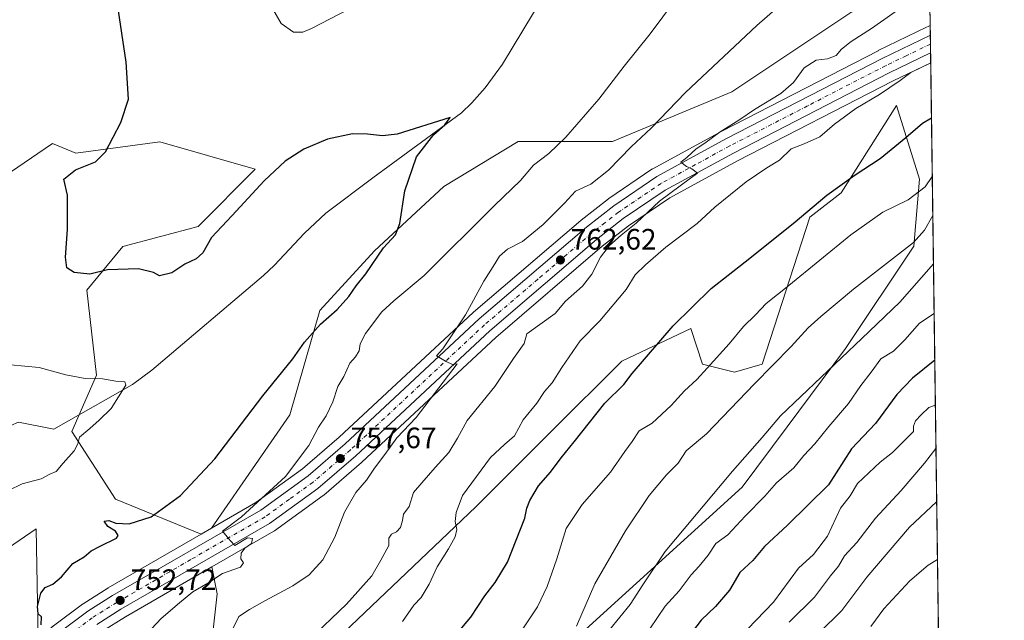
# Model space of a CAD drawing. Units: metres. Extents: x 590302 to 593741, y 4735958 to 4738322.
# Drawn here: x 593406 to 593741, y 4737662 to 4737866 of the extents above; entities that cross this region are included whole.
import ezdxf

# ---------------------------------------------------------------- set-up
doc = ezdxf.new("R2010")
doc.units = ezdxf.units.M
doc.header["$MEASUREMENT"] = 0
doc.linetypes.add('DGN Style 4', pattern=[2.6384748266838614, 1.318413404963828, -0.6592067024819142, 0.001648016756204785, -0.6592067024819142])
for name, color, linetype, lineweight in [('Arbolado forestal CxS', 92, 'Continuous', 0), ('Carretera de calzada única Cxs', 7, 'Continuous', 13), ('Carretera de calzada única eje', 7, 'DGN Style 4', 0), ('Comarca CxS', 21, 'Continuous', 0), ('Comunidad Autónoma CxS', 142, 'Continuous', 0), ('Corriente natural lineal', 142, 'Continuous', 13), ('Cultivos herbáceos CxS', 92, 'Continuous', 0), ('Curva de nivel maestra', 30, 'Continuous', 30), ('Curva de nivel normal', 30, 'Continuous', 0), ('Entidad de ámbito territorial CxS', 92, 'Continuous', 0), ('Humedales continentales CxS', 142, 'Continuous', 0), ('Municipio CxS', 4, 'Continuous', 0), ('Núcleo urbano CxS', 7, 'Continuous', 0), ('Pastizal CxS', 92, 'Continuous', 0), ('Provincia CxS', 1, 'Continuous', 0), ('Punto de cota en terreno', 7, 'Continuous', 0), ('Rótulo de punto de cota en terreno', 7, 'Continuous', 0)]:
    doc.layers.add(name, color=color, linetype=linetype, lineweight=lineweight)
doc.styles.add('Style-Arial', font='txt')

# ---------------------------------------------------------------- blocks, each defined once
blk = doc.blocks.new('*U9')
at = {"layer": 'Cultivos herbáceos CxS', "color": 92, "linetype": 'Continuous', "lineweight": 0}
for points in [[(593688.9619000005, 4737868.810699999, 761.6880999999995), (593648.4757000003, 4737841.8203, 761.6707000000025), (593607.9886999996, 4737824.951300001, 756.9983999999968), (593575.9370999997, 4737824.951900001, 751.4544000000024), (593550.6328999996, 4737809.769900001, 750.386799999993), (593527.0154999997, 4737787.8399, 749.4523000000045), (593508.4596999995, 4737767.596899999, 749.1426000000066), (593498.3362999996, 4737732.171499999, 752.067599999995), (593471.7008999997, 4737693.6709, 752.4057999999933), (593468.1420999998, 4737691.6195, 752.1943000000028), (593439.0928999997, 4737703.549699999, 747.1490000000049), (593424.2509000005, 4737726.504899999, 743.0078999999969), (593432.5997000001, 4737745.6951, 746.685500000007), (593429.3416999998, 4737774.5145, 749.449099999998), (593441.4879000002, 4737789.3595, 751.0019999999931), (593467.1294999998, 4737796.1065, 751.1431000000011), (593486.4590999996, 4737815.612500001, 751.0593999999984), (593454.1083000004, 4737824.8731, 751.0898000000017), (593425.6013000002, 4737821.028700001, 748.3058000000019), (593417.5899, 4737824.3157, 747.1913000000059), (593412.6076999997, 4737820.934699999, 746.499800000005), (593398.9549000004, 4737811.669700001, 744.7350000000006)], [(593355.6646999996, 4737648.9463, 739.9888000000064), (593375.6694999998, 4737668.4417, 744.6377999999969), (593389.1645000001, 4737677.8935, 745.6962999999961), (593392.7599, 4737680.3397, 745.8800000000047), (593412.0976999998, 4737693.497500001, 746.7896999999939), (593412.7386999996, 4737655.7347, 749.7948000000034)]]:
    blk.add_polyline3d(points, dxfattribs=at)
blk = doc.blocks.new('*U14')
at = {"layer": 'Arbolado forestal CxS', "color": 92, "linetype": 'Continuous', "lineweight": 0}
for points in [[(593412.7386999996, 4737655.7347, 749.7948000000034), (593412.0976999998, 4737693.497500001, 746.7896999999939), (593392.7599, 4737680.3397, 745.8800000000047), (593389.1645000001, 4737677.8935, 745.6962999999961), (593375.6694999998, 4737668.4417, 744.6377999999969), (593355.6646999996, 4737648.9463, 739.9888000000064)], [(593398.9549000004, 4737811.669700001, 744.7350000000006), (593412.6076999997, 4737820.934699999, 746.499800000005), (593417.5899, 4737824.3157, 747.1913000000059), (593425.6013000002, 4737821.028700001, 748.3058000000019), (593454.1083000004, 4737824.8731, 751.0898000000017), (593486.4590999996, 4737815.612500001, 751.0593999999984), (593467.1294999998, 4737796.1065, 751.1431000000011), (593441.4879000002, 4737789.3595, 751.0019999999931), (593429.3416999998, 4737774.5145, 749.449099999998), (593432.5997000001, 4737745.6951, 746.685500000007), (593424.2509000005, 4737726.504899999, 743.0078999999969), (593439.0928999997, 4737703.549699999, 747.1490000000049), (593468.1420999998, 4737691.6195, 752.1943000000028), (593436.5509000003, 4737673.408700001, 751.5813999999956), (593436.4517000001, 4737673.348900001, 751.5773000000045), (593428.0016999999, 4737668.028899999, 751.0595999999932), (593427.7993000001, 4737667.8895, 751.0385999999999), (593418.0192999998, 4737660.549500001, 750.5192999999999)], [(593434.3919000002, 4737658.536699999, 752.3469999999944), (593442.3998999996, 4737663.590700001, 752.845100000006), (593471.8049, 4737680.5283, 754.4336999999941), (593473.5493000001, 4737671.4363, 755.3335999999982), (593470.6628999999, 4737644.739499999, 759.1564000000071)]]:
    blk.add_polyline3d(points, dxfattribs=at)
blk = doc.blocks.new('*U15')
at = {"layer": 'Arbolado forestal CxS', "color": 92, "linetype": 'Continuous', "lineweight": 0}
for points in [[(593715.7125000004, 4737880.075300001, 762.9792000000016), (593715.9254999999, 4737864.3792, 766.8098999999929), (593715.2878999999, 4737864.077500001, 766.7933000000049), (593714.6690999996, 4737863.7797, 766.7801000000036), (593698.2686999999, 4737855.883099999, 766.027700000006), (593698.1983000003, 4737855.848099999, 766.0218000000023), (593645.1382999998, 4737828.5681, 763.6039000000019), (593645.0714999996, 4737828.5327, 763.5978999999934), (593621.6114999996, 4737815.7127, 762.6830999999949), (593621.5500999996, 4737815.678099999, 762.6837999999989), (593621.3722999999, 4737815.567100001, 762.6898999999976), (593606.7122999998, 4737805.677100001, 761.2293999999966), (593606.5403000005, 4737805.551899999, 761.234500000006), (593597.2703, 4737798.2919, 761.5353999999934), (593597.1816999996, 4737798.219699999, 761.5385999999999), (593560.6917000003, 4737767.051300001, 760.0148999999948), (593560.5944999997, 4737766.964500001, 760.0090000000056), (593515.0966999996, 4737724.553900001, 756.2896999999939), (593502.6190999999, 4737713.786900001, 755.1664000000019), (593486.7792999997, 4737702.3629, 753.2081999999937), (593471.7008999997, 4737693.6709, 752.4057999999933), (593498.3362999996, 4737732.171499999, 752.067599999995), (593508.4596999995, 4737767.596899999, 749.1426000000066), (593527.0154999997, 4737787.8399, 749.4523000000045), (593550.6328999996, 4737809.769900001, 750.386799999993), (593575.9370999997, 4737824.951900001, 751.4544000000024), (593607.9886999996, 4737824.951300001, 756.9983999999968), (593648.4757000003, 4737841.8203, 761.6707000000025), (593688.9619000005, 4737868.810699999, 761.6880999999995)], [(593598.7938999999, 4737659.317500001, 785.1619999999967), (593652.0456999998, 4737707.641899999, 790.9039000000049), (593667.2587000001, 4737728.100099999, 790.3686000000016), (593687.1555000005, 4737754.731899999, 788.689400000003), (593710.4123000001, 4737789.5097, 783.7143999999971), (593712.3280999997, 4737812.1885, 778.2275999999983), (593704.5138999998, 4737837.195900001, 770.9412000000011), (593685.7105, 4737807.626700001, 774.5957000000053), (593675.0113000004, 4737799.293099999, 774.5044999999955), (593658.8174999999, 4737749.331300001, 783.1110000000045), (593649.3717, 4737746.6303, 781.5504999999977), (593638.5762999998, 4737749.331499999, 778.3674000000028), (593634.5277000006, 4737761.4847, 775.306899999996), (593611.1344999997, 4737750.3577, 772.5791000000027), (593587.2591000004, 4737726.613299999, 771.4470000000001), (593561.5006999997, 4737700.942700001, 770.2983999999997), (593504.9127000002, 4737647.017700001, 766.1912000000011)], [(593470.6628999999, 4737644.739499999, 759.1564000000071), (593473.5493000001, 4737671.4363, 755.3335999999982), (593471.8049, 4737680.5283, 754.4336999999941), (593492.8687000005, 4737692.6613, 755.6509999999981), (593493.1272999998, 4737692.828700001, 755.6670000000014), (593509.6073000003, 4737704.738700001, 757.0913), (593509.7934999998, 4737704.8847, 757.1055999999954), (593522.6885000002, 4737715.997500001, 758.0703000000068), (593522.7758999999, 4737716.0759, 758.0804999999964), (593568.2583, 4737758.4815, 761.2856999999932), (593604.4489000002, 4737789.406500001, 763.7581000000064), (593613.3646999998, 4737796.3717, 764.2516000000034), (593627.4321, 4737805.864900001, 764.8738000000012), (593650.4556999998, 4737818.4495, 766.217499999999), (593703.2960999999, 4737845.6237, 768.3622000000032), (593716.0965, 4737851.775900001, 768.8050999999978), (593725.5176999997, 4737157.463, 844.7351000000054)]]:
    blk.add_polyline3d(points, dxfattribs=at)
blk = doc.blocks.new('*U16')
at = {"layer": 'Núcleo urbano CxS', "color": 7, "linetype": 'Continuous', "lineweight": 0}
blk.add_polyline3d([(593418.0192999998, 4737660.549500001, 750.5192999999999), (593427.7993000001, 4737667.8895, 751.0385999999999), (593428.0016999999, 4737668.028899999, 751.0595999999932), (593436.4517000001, 4737673.348900001, 751.5773000000045), (593436.5509000003, 4737673.408700001, 751.5813999999956), (593468.1420999998, 4737691.6195, 752.1943000000028), (593471.7008999997, 4737693.6709, 752.4057999999933), (593486.7792999997, 4737702.3629, 753.2081999999937), (593502.6190999999, 4737713.786900001, 755.1664000000019), (593515.0966999996, 4737724.553900001, 756.2896999999939), (593560.5944999997, 4737766.964500001, 760.0090000000056), (593560.6917000003, 4737767.051300001, 760.0148999999948), (593597.1816999996, 4737798.219699999, 761.5385999999999), (593597.2703, 4737798.2919, 761.5353999999934), (593606.5403000005, 4737805.551899999, 761.234500000006), (593606.7122999998, 4737805.677100001, 761.2293999999966), (593621.3722999999, 4737815.567100001, 762.6898999999976), (593621.5500999996, 4737815.678099999, 762.6837999999989), (593621.6114999996, 4737815.7127, 762.6830999999949), (593645.0714999996, 4737828.5327, 763.5978999999934), (593645.1382999998, 4737828.5681, 763.6039000000019), (593698.1983000003, 4737855.848099999, 766.0218000000023), (593698.2686999999, 4737855.883099999, 766.027700000006), (593714.6690999996, 4737863.7797, 766.7801000000036), (593715.2878999999, 4737864.077500001, 766.7933000000049), (593715.9254999999, 4737864.3792, 766.8098999999929), (593716.0965, 4737851.775900001, 768.8050999999978), (593703.2960999999, 4737845.6237, 768.3622000000032), (593650.4556999998, 4737818.4495, 766.217499999999), (593627.4321, 4737805.864900001, 764.8738000000012), (593613.3646999998, 4737796.3717, 764.2516000000034), (593604.4489000002, 4737789.406500001, 763.7581000000064), (593568.2583, 4737758.4815, 761.2856999999932), (593522.7758999999, 4737716.0759, 758.0804999999964), (593522.6885000002, 4737715.997500001, 758.0703000000068), (593509.7934999998, 4737704.8847, 757.1055999999954), (593509.6073000003, 4737704.738700001, 757.0913), (593493.1272999998, 4737692.828700001, 755.6670000000014), (593492.8687000005, 4737692.6613, 755.6509999999981), (593471.8049, 4737680.5283, 754.4336999999941), (593442.3998999996, 4737663.590700001, 752.845100000006), (593434.3919000002, 4737658.536699999, 752.3469999999944)], dxfattribs=at)
blk = doc.blocks.new('5PATER')
at = {"layer": 'Humedales continentales CxS', "linetype": 'Continuous', "lineweight": 0}
h = blk.add_hatch(color=51, dxfattribs=at)
edge = h.paths.add_edge_path()
edge.add_ellipse((0, 0), major_axis=(-0.1095731443231308, -0.1110710700762829), ratio=0.9994222409660322, start_angle=0, end_angle=360)

msp = doc.modelspace()

# ---------------------------------------------------------------- linework, layer by layer
at = {"layer": 'Arbolado forestal CxS', "color": 92, "linetype": 'Continuous', "lineweight": 0, "extrusion": (-0.003216828447093761, 0.2370485418829647, 0.9714924810856245), "elevation": 1121938.910502229, "flags": 128}
msp.add_lwpolyline([(-657949.7594950194, -4594383.716176248), (-657949.7594950194, -4594367.558104538)], dxfattribs=at)
at = {"layer": 'Arbolado forestal CxS', "color": 92, "linetype": 'Continuous', "lineweight": 0, "extrusion": (-0.001474835145703163, 0.1086918796157245, 0.9940743936783071), "elevation": 514854.6309612207, "flags": 128}
msp.add_lwpolyline([(-657943.2243374718, -4701252.414753911), (-657943.2243374716, -4700553.898809116)], dxfattribs=at)
at = {"layer": 'Arbolado forestal CxS', "color": 92, "linetype": 'Continuous', "lineweight": 0, "extrusion": (0.1446796865604123, 0.1249106271990725, 0.9815625927619263), "elevation": 678390.4848727994, "flags": 128}
msp.add_lwpolyline([(3198242.363390602, -3479778.480832104), (3198234.341449096, -3479773.772789003), (3198216.020194733, -3479753.772892162)], dxfattribs=at)
msp.add_lwpolyline([(3198242.363390602, -3479778.480832104), (3198234.341449096, -3479773.772789003), (3198216.020194733, -3479753.772892162)], dxfattribs=at)
at = {"layer": 'Arbolado forestal CxS', "color": 92, "linetype": 'Continuous', "lineweight": 0}
for points in [[(593715.7125000004, 4737880.075300001, 762.9792000000016), (593688.9619000005, 4737868.810699999, 761.6880999999995), (593648.4757000003, 4737841.8203, 761.6707000000025), (593607.9886999996, 4737824.951300001, 756.9983999999968), (593575.9370999997, 4737824.951900001, 751.4544000000024), (593550.6328999996, 4737809.769900001, 750.386799999993), (593527.0154999997, 4737787.8399, 749.4523000000045), (593508.4596999995, 4737767.596899999, 749.1426000000066), (593498.3362999996, 4737732.171499999, 752.067599999995), (593471.7008999997, 4737693.6709, 752.4057999999933)], [(593715.9254999999, 4737864.3792, 766.8098999999929), (593715.2878999999, 4737864.077500001, 766.7933000000049), (593714.6690999996, 4737863.7797, 766.7801000000036), (593698.2686999999, 4737855.883099999, 766.027700000006), (593698.1983000003, 4737855.848099999, 766.0218000000023), (593645.1382999998, 4737828.5681, 763.6039000000019), (593645.0714999996, 4737828.5327, 763.5978999999934), (593621.6114999996, 4737815.7127, 762.6830999999949), (593621.5500999996, 4737815.678099999, 762.6837999999989), (593621.3722999999, 4737815.567100001, 762.6898999999976), (593606.7122999998, 4737805.677100001, 761.2293999999966), (593606.5403000005, 4737805.551899999, 761.234500000006), (593597.2703, 4737798.2919, 761.5353999999934), (593597.1816999996, 4737798.219699999, 761.5385999999999), (593560.6917000003, 4737767.051300001, 760.0148999999948), (593560.5944999997, 4737766.964500001, 760.0090000000056), (593515.0966999996, 4737724.553900001, 756.2896999999939), (593502.6190999999, 4737713.786900001, 755.1664000000019), (593486.7792999997, 4737702.3629, 753.2081999999937), (593471.7008999997, 4737693.6709, 752.4057999999933)], [(593716.0965, 4737851.775900001, 768.8050999999978), (593703.2960999999, 4737845.6237, 768.3622000000032), (593650.4556999998, 4737818.4495, 766.217499999999), (593627.4321, 4737805.864900001, 764.8738000000012), (593613.3646999998, 4737796.3717, 764.2516000000034), (593604.4489000002, 4737789.406500001, 763.7581000000064), (593568.2583, 4737758.4815, 761.2856999999932), (593522.7758999999, 4737716.0759, 758.0804999999964), (593522.6885000002, 4737715.997500001, 758.0703000000068), (593509.7934999998, 4737704.8847, 757.1055999999954), (593509.6073000003, 4737704.738700001, 757.0913), (593493.1272999998, 4737692.828700001, 755.6670000000014), (593492.8687000005, 4737692.6613, 755.6509999999981), (593471.8049, 4737680.5283, 754.4336999999941)], [(593598.7938999999, 4737659.317500001, 785.1619999999967), (593652.0456999998, 4737707.641899999, 790.9039000000049), (593667.2587000001, 4737728.100099999, 790.3686000000016), (593687.1555000005, 4737754.731899999, 788.689400000003), (593710.4123000001, 4737789.5097, 783.7143999999971), (593712.3280999997, 4737812.1885, 778.2275999999983), (593704.5138999998, 4737837.195900001, 770.9412000000011), (593685.7105, 4737807.626700001, 774.5957000000053), (593675.0113000004, 4737799.293099999, 774.5044999999955), (593658.8174999999, 4737749.331300001, 783.1110000000045), (593649.3717, 4737746.6303, 781.5504999999977), (593638.5762999998, 4737749.331499999, 778.3674000000028), (593634.5277000006, 4737761.4847, 775.306899999996), (593611.1344999997, 4737750.3577, 772.5791000000027), (593587.2591000004, 4737726.613299999, 771.4470000000001), (593561.5006999997, 4737700.942700001, 770.2983999999997), (593504.9127000002, 4737647.017700001, 766.1912000000011)], [(593468.1420999998, 4737691.6195, 752.1943000000028), (593439.0928999997, 4737703.549699999, 747.1490000000049), (593424.2509000005, 4737726.504899999, 743.0078999999969), (593432.5997000001, 4737745.6951, 746.685500000007), (593429.3416999998, 4737774.5145, 749.449099999998), (593441.4879000002, 4737789.3595, 751.0019999999931), (593467.1294999998, 4737796.1065, 751.1431000000011), (593486.4590999996, 4737815.612500001, 751.0593999999984), (593454.1083000004, 4737824.8731, 751.0898000000017), (593425.6013000002, 4737821.028700001, 748.3058000000019), (593417.5899, 4737824.3157, 747.1913000000059), (593412.6076999997, 4737820.934699999, 746.499800000005), (593398.9549000004, 4737811.669700001, 744.7350000000006), (593389.1668999996, 4737798.0725, 743.4722999999941), (593386.7747, 4737772.631899999, 742.8190000000033), (593373.0919000005, 4737747.2325, 739.725900000005), (593370.5916999998, 4737737.6373, 739.290399999998), (593392.2156999996, 4737734.6939, 740.6601999999984), (593398.5015000004, 4737725.7401, 740.4039000000049), (593344.1621000003, 4737653.451099999, 738.148199999996)], [(593355.6646999996, 4737648.9463, 739.9888000000064), (593375.6694999998, 4737668.4417, 744.6377999999969), (593389.1645000001, 4737677.8935, 745.6962999999961), (593392.7599, 4737680.3397, 745.8800000000047), (593412.0976999998, 4737693.497500001, 746.7896999999939), (593412.7386999996, 4737655.7347, 749.7948000000034)], [(593468.1420999998, 4737691.6195, 752.1943000000028), (593436.5509000003, 4737673.408700001, 751.5813999999956), (593436.4517000001, 4737673.348900001, 751.5773000000045), (593428.0016999999, 4737668.028899999, 751.0595999999932), (593427.7993000001, 4737667.8895, 751.0385999999999), (593418.0192999998, 4737660.549500001, 750.5192999999999), (593417.8916999997, 4737660.4483, 750.505099999995), (593417.7944999998, 4737660.3629, 750.4937999999966), (593412.7386999996, 4737655.7347, 749.7948000000034)], [(593471.8049, 4737680.5283, 754.4336999999941), (593442.3998999996, 4737663.590700001, 752.845100000006), (593434.3919000002, 4737658.536699999, 752.3469999999944), (593425.1977000004, 4737651.658100001, 751.4293000000035), (593414.1671000002, 4737641.5351, 750.5138000000007), (593412.3469000002, 4737639.744100001, 750.3421999999993)]]:
    msp.add_polyline3d(points, dxfattribs=at)
at = {"layer": 'Carretera de calzada única Cxs', "color": 7, "linetype": 'Continuous', "lineweight": 13, "extrusion": (0.0003596495496085485, -0.02651409038277415, 0.9996483750116215), "elevation": -124634.2806656993, "flags": 128}
msp.add_lwpolyline([(657922.0144322716, 4727730.084252398), (657922.0144322715, 4727724.087992594)], dxfattribs=at)
at = {"layer": 'Carretera de calzada única Cxs', "color": 7, "linetype": 'Continuous', "lineweight": 13}
for points in [[(593419.8201000001, 4737658.1501, 754.3383000000031), (593429.6001000004, 4737665.4901, 753.345100000006), (593438.0500999996, 4737670.8101, 754.6484000000055), (593488.4101, 4737699.840100001, 760.1444000000047), (593504.4801000003, 4737711.4301, 760.0659000000014), (593517.1001000004, 4737722.3201, 761.4000999999989), (593562.6401000004, 4737764.770099999, 762.7381000000024), (593599.1201, 4737795.9301, 765.0905999999959), (593608.3901000004, 4737803.190099999, 767.344299999997), (593623.0500999996, 4737813.0801, 767.1206999999995), (593646.5100999996, 4737825.9001, 767.7893999999943), (593699.5701000001, 4737853.1801, 771.468399999998), (593715.9703000003, 4737861.076500001, 772.5381999999955), (593716.0516999997, 4737855.082900001, 772.3791000000057), (593701.9600999998, 4737848.3101, 770.8494999999967), (593649.0500999996, 4737821.100099999, 770.7070999999996), (593625.8701, 4737808.4301, 769.0372000000062), (593611.6001000004, 4737798.800100001, 769.3902999999991), (593602.5500999996, 4737791.7301, 766.8366999999998), (593566.2600999996, 4737760.720100001, 765.022299999997), (593520.7301000003, 4737718.270099999, 761.5366999999969), (593507.8501000004, 4737707.170100001, 759.3592999999966), (593491.3701, 4737695.2601, 758.8977000000014), (593440.8501000004, 4737666.1601, 753.0938000000025), (593432.6901000004, 4737661.0101, 752.3941000000051)], [(593419.8201000001, 4737658.1501, 754.3383000000031), (593429.6001000004, 4737665.4901, 753.345100000006), (593438.0500999996, 4737670.8101, 754.6484000000055), (593488.4101, 4737699.840100001, 760.1444000000047), (593504.4801000003, 4737711.4301, 760.0659000000014), (593517.1001000004, 4737722.3201, 761.4000999999989), (593562.6401000004, 4737764.770099999, 762.7381000000024), (593599.1201, 4737795.9301, 765.0905999999959), (593608.3901000004, 4737803.190099999, 767.344299999997), (593623.0500999996, 4737813.0801, 767.1206999999995), (593646.5100999996, 4737825.9001, 767.7893999999943), (593699.5701000001, 4737853.1801, 771.468399999998), (593715.9704, 4737861.076500001, 772.5381000000052)], [(593716.0516999997, 4737855.082900001, 772.3791000000057), (593701.9600999998, 4737848.3101, 770.8494999999967), (593649.0500999996, 4737821.100099999, 770.7070999999996), (593625.8701, 4737808.4301, 769.0372000000062), (593611.6001000004, 4737798.800100001, 769.3902999999991), (593602.5500999996, 4737791.7301, 766.8366999999998), (593566.2600999996, 4737760.720100001, 765.022299999997), (593520.7301000003, 4737718.270099999, 761.5366999999969), (593507.8501000004, 4737707.170100001, 759.3592999999966), (593491.3701, 4737695.2601, 758.8977000000014), (593440.8501000004, 4737666.1601, 753.0938000000025), (593432.6901000004, 4737661.0101, 752.3941000000051)]]:
    msp.add_polyline3d(points, dxfattribs=at)
at = {"layer": 'Carretera de calzada única eje', "color": 7, "linetype": 'DGN Style 4', "lineweight": 0}
msp.add_polyline3d([(593716.0109999999, 4737858.0814, 770.2550000000047), (593707.7801000001, 4737854.110099999, 770.874100000001), (593700.7600999996, 4737850.7401, 770.2391999999965), (593674.2301000003, 4737837.090100001, 768.7243000000017), (593647.7801000001, 4737823.5001, 767.7378999999929), (593636.1901000004, 4737817.170100001, 766.7820999999968), (593624.4600999998, 4737810.7601, 767.109500000006), (593610.0000999998, 4737801.0001, 766.857999999993), (593605.3501000004, 4737797.360099999, 765.2323000000034), (593600.8300999999, 4737793.8301, 765.0908000000054), (593582.6001000004, 4737778.2501, 762.2905000000028), (593564.4600999998, 4737762.7501, 762.3932000000059), (593518.9101, 4737720.300100001, 760.3945999999996), (593512.6001000004, 4737714.840100001, 758.6132000000072), (593506.1700999998, 4737709.300100001, 758.5509000000021), (593498.1401000004, 4737703.5001, 757.7265999999945), (593489.8901000004, 4737697.550100001, 757.2189999999973), (593464.6401000004, 4737683.0001, 754.9314000000013), (593439.4600999998, 4737668.4801, 753.3840000000056), (593431.1401000004, 4737663.2501, 752.4686999999976), (593426.4401000004, 4737659.7301, 752.5663000000059)], dxfattribs=at)
at = {"layer": 'Comarca CxS', "color": 21, "linetype": 'Continuous', "lineweight": 0, "flags": 128}
msp.add_lwpolyline([(593279.1585079975, 4736002.193466182), (590332.2900006847, 4735962.919982603), (590310.2751412962, 4737647.056725821), (590305.9878976278, 4737975.030866439), (590302.0500006849, 4738276.279982579), (592373.5207246011, 4738303.896188078), (593709.7200007092, 4738321.709982581), (593714.9160288342, 4737938.776448912), (593740.6873845467, 4736039.495676361), (593741.11000071, 4736008.349982605), (593353.2639024528, 4736003.181083033)], close=True, dxfattribs=at)
at = {"layer": 'Comunidad Autónoma CxS', "color": 142, "linetype": 'Continuous', "lineweight": 0, "flags": 128}
msp.add_lwpolyline([(593279.1585079975, 4736002.193466182), (590332.2900006847, 4735962.919982603), (590310.2751412962, 4737647.056725821), (590305.9878976278, 4737975.030866439), (590302.0500006849, 4738276.279982579), (592373.5207246011, 4738303.896188078), (593709.7200007092, 4738321.709982581), (593714.9160288342, 4737938.776448912), (593740.6873845467, 4736039.495676361), (593741.11000071, 4736008.349982605), (593353.2639024528, 4736003.181083033)], close=True, dxfattribs=at)
at = {"layer": 'Corriente natural lineal', "color": 142, "linetype": 'Continuous', "lineweight": 13}
msp.add_polyline3d([(593621.0100999996, 4737936.850099999, 753.1858000000066), (593619.6101000002, 4737932.4301, 753.0537999999942), (593617.4700999996, 4737927.960100001, 752.880999999994), (593611.9801000003, 4737919.970100001, 752.6337000000058), (593570.5701000001, 4737851.280099999, 750.974000000002), (593564.6601, 4737843.2301, 750.6778999999952), (593560.1901000004, 4737838.170100001, 750.4425000000047), (593556.6001000004, 4737834.690099999, 750.2678000000016), (593526.5301000001, 4737812.700099999, 749.0749999999972), (593510.5701000001, 4737800.620100001, 748.5372000000062), (593503.2401000002, 4737793.850099999, 748.1609000000027), (593492.9401000004, 4737782.9101, 747.6091000000015), (593489.3000999996, 4737779.4901, 747.608699999997), (593451.3601000002, 4737747.3201, 745.9756000000052), (593444.8601000002, 4737742.440099999, 745.6061999999947), (593418.1101000002, 4737727.3301, 742.0947000000016), (593406.0177999996, 4737729.645500001, 741.2863000000071), (593400.8320000004, 4737727.3983, 740.6628999999957), (593394.5999999996, 4737723.880000001, 740.1045000000014), (593380.3509999998, 4737716.939400001, 739.5650000000023), (593361.4301000005, 4737707.7601, 739.0865999999951), (593342.2301000003, 4737698.610099999, 738.4311000000016), (593335.5000999998, 4737695.220100001, 737.8892999999953), (593332.9700999996, 4737693.950099999, 737.7820000000065)], dxfattribs=at)
at = {"layer": 'Cultivos herbáceos CxS', "color": 92, "linetype": 'Continuous', "lineweight": 0, "extrusion": (-0.04454910985147643, -0.02567945485956409, 0.9986770961675033), "elevation": -147348.6163179721, "flags": 128}
msp.add_lwpolyline([(-3808216.272603022, 2876408.828994981), (-3808216.272603022, 2876404.715841489)], dxfattribs=at)
at = {"layer": 'Cultivos herbáceos CxS', "color": 92, "linetype": 'Continuous', "lineweight": 0}
for points in [[(593715.7125000004, 4737880.075300001, 762.9792000000016), (593688.9619000005, 4737868.810699999, 761.6880999999995), (593648.4757000003, 4737841.8203, 761.6707000000025), (593607.9886999996, 4737824.951300001, 756.9983999999968), (593575.9370999997, 4737824.951900001, 751.4544000000024), (593550.6328999996, 4737809.769900001, 750.386799999993), (593527.0154999997, 4737787.8399, 749.4523000000045), (593508.4596999995, 4737767.596899999, 749.1426000000066), (593498.3362999996, 4737732.171499999, 752.067599999995), (593471.7008999997, 4737693.6709, 752.4057999999933)], [(593468.1420999998, 4737691.6195, 752.1943000000028), (593439.0928999997, 4737703.549699999, 747.1490000000049), (593424.2509000005, 4737726.504899999, 743.0078999999969), (593432.5997000001, 4737745.6951, 746.685500000007), (593429.3416999998, 4737774.5145, 749.449099999998), (593441.4879000002, 4737789.3595, 751.0019999999931), (593467.1294999998, 4737796.1065, 751.1431000000011), (593486.4590999996, 4737815.612500001, 751.0593999999984), (593454.1083000004, 4737824.8731, 751.0898000000017), (593425.6013000002, 4737821.028700001, 748.3058000000019), (593417.5899, 4737824.3157, 747.1913000000059), (593412.6076999997, 4737820.934699999, 746.499800000005), (593398.9549000004, 4737811.669700001, 744.7350000000006), (593389.1668999996, 4737798.0725, 743.4722999999941), (593386.7747, 4737772.631899999, 742.8190000000033), (593373.0919000005, 4737747.2325, 739.725900000005), (593370.5916999998, 4737737.6373, 739.290399999998), (593392.2156999996, 4737734.6939, 740.6601999999984), (593398.5015000004, 4737725.7401, 740.4039000000049), (593344.1621000003, 4737653.451099999, 738.148199999996)], [(593355.6646999996, 4737648.9463, 739.9888000000064), (593375.6694999998, 4737668.4417, 744.6377999999969), (593389.1645000001, 4737677.8935, 745.6962999999961), (593392.7599, 4737680.3397, 745.8800000000047), (593412.0976999998, 4737693.497500001, 746.7896999999939), (593412.7386999996, 4737655.7347, 749.7948000000034)]]:
    msp.add_polyline3d(points, dxfattribs=at)
at = {"layer": 'Curva de nivel maestra', "color": 30, "linetype": 'Continuous', "lineweight": 30, "flags": 128}
for points, elevation in [([(593413.7599999999, 4737660.9001), (593413.8600000005, 4737663.5701), (593412.7599999999, 4737664.5801), (593412.4800000006, 4737667.090100001), (593413.6500000004, 4737671.620100001), (593415.0800000001, 4737673.4901), (593417.7300000006, 4737674.620100001), (593420.7300000006, 4737677.110099999), (593424.5199999996, 4737681.6601), (593428.3499999996, 4737683.920100001), (593430.7300000006, 4737685.940099999), (593433.7999999998, 4737687.620100001), (593439.4199999999, 4737690.3301), (593439.9900000002, 4737691.2401), (593439.0800000001, 4737692.720100001), (593436.4600000001, 4737694.200099999), (593435.1799999997, 4737696.020099999), (593436.7300000006, 4737696.270099999), (593439.1399999997, 4737695.4101), (593443.6799999997, 4737695.1801), (593451.2100000001, 4737697.5001), (593461.0999999996, 4737704.7601), (593472.75, 4737717.220100001), (593489.0999999996, 4737738.5801), (593499.2699999996, 4737751.220100001), (593503.3099999996, 4737756.9101), (593508.7100000001, 4737762.960100001), (593514.3899999997, 4737767.970100001), (593518.3899999997, 4737772.3101), (593520.7999999998, 4737775.960100001), (593524.0599999996, 4737780.040100001), (593530.1399999997, 4737788.860099999), (593534.1799999997, 4737793.300100001), (593535.6299999999, 4737797.130100001), (593537.4199999999, 4737808.220100001), (593541.3200000003, 4737819.7501), (593547.2199999997, 4737827.390100001), (593551, 4737830.700099999), (593552.8200000003, 4737833.190099999), (593534.7199999997, 4737827.530099999), (593529.8300000001, 4737826.9301), (593524.6600000003, 4737827.450099999), (593519.6100000005, 4737827.590100001), (593511.0499999998, 4737825.770099999), (593503.0499999998, 4737822.380100001), (593496.7199999997, 4737818.290100001), (593489.54, 4737811.6801), (593478.6500000004, 4737799.9001), (593471.6399999997, 4737792.420100001), (593468.7599999999, 4737787.200099999), (593466.4000000004, 4737785.110099999), (593462.6399999997, 4737783.370100001), (593458.1399999997, 4737780.4001), (593453.9500000002, 4737779.360099999), (593451.9400000004, 4737780.460100001), (593446.8200000003, 4737781.7601), (593436.3399999999, 4737781.380100001), (593430.3099999996, 4737779.9301), (593424.9699999997, 4737780.5001), (593422.5199999996, 4737782.130100001), (593422.04, 4737785.6801), (593422.7599999999, 4737795.090100001), (593422.7400000002, 4737806.7501), (593421.4600000001, 4737812.2501), (593425.4400000004, 4737815.4101), (593432.2599999999, 4737818.100099999), (593435.6799999997, 4737821.470100001), (593440.8499999996, 4737831.450099999), (593443.4600000001, 4737839.3301), (593442.7100000001, 4737852.0001), (593437.9500000002, 4737883.9301)], 750), ([(593549.4199999999, 4737651.100099999), (593559.8499999996, 4737663.470100001), (593564.5800000001, 4737670.6801), (593568.04, 4737675.2501), (593572.2199999997, 4737682.100099999), (593578.1600000003, 4737697.100099999), (593578.8799999999, 4737700.4301), (593579.8799999999, 4737703.100099999), (593582.8399999999, 4737708.100099999), (593586.8499999996, 4737712.720100001), (593590.4800000006, 4737717.600099999), (593594.9500000002, 4737723.0601), (593605.3499999996, 4737736.100099999), (593611.7699999996, 4737742.470100001), (593614.6500000004, 4737746.2601), (593628.5999999996, 4737762.4301), (593641.4400000004, 4737775.100099999), (593653.0899999999, 4737784.090100001), (593669.4000000004, 4737797.200099999), (593680.7699999996, 4737806.800100001), (593690.3700000001, 4737813.640100001), (593698.9199999999, 4737819.1801), (593707.6399999997, 4737826.370100001), (593713.25, 4737831.2501), (593716.3509000001, 4737833.030400001)], 775.0000000000001), ([(593717.4669000005, 4737750.782600001), (593709.8600000005, 4737744.610099999), (593704.5700000003, 4737739.100099999), (593697.3499999996, 4737729.270099999), (593689.1799999997, 4737720.590100001), (593681.4000000004, 4737708.4301), (593667.3799999999, 4737694.700099999), (593659.6200000001, 4737687.460100001), (593655.6699999999, 4737682.6601), (593651.2000000002, 4737678.630100001), (593647.6900000004, 4737672.5801), (593642.9600000001, 4737667.0801), (593638.0700000003, 4737662.470100001), (593631.3700000001, 4737653.700099999)], 800.0000000000001)]:
    msp.add_lwpolyline(points, dxfattribs=dict(at, elevation=elevation))
at = {"layer": 'Curva de nivel normal', "color": 30, "linetype": 'Continuous', "lineweight": 0, "flags": 128}
for points, elevation in [([(593504.75, 4737655.670100001), (593517.5, 4737667.8301), (593526.1200000001, 4737677.440099999), (593529.2699999996, 4737682.770099999), (593531.9600000001, 4737687.7601), (593531.9400000004, 4737690.3201), (593532.8499999996, 4737691.6601), (593534.5800000001, 4737692.440099999), (593535.8499999996, 4737693.870100001), (593536.54, 4737696.300100001), (593536.9400000004, 4737698.4301), (593538.8399999999, 4737701.100099999), (593540.3600000005, 4737705.7601), (593543.1299999999, 4737709.100099999), (593547.6399999997, 4737714.2601), (593552.3499999996, 4737719.4301), (593555.3200000003, 4737724.290100001), (593558.6100000005, 4737730.220100001), (593567.9600000001, 4737741.790100001), (593574.2800000003, 4737751.2601), (593577.9600000001, 4737756.4301), (593578.8899999997, 4737759.6601), (593588.4500000002, 4737766.540100001), (593592, 4737770.7601), (593597.7800000003, 4737775.920100001), (593600.9100000003, 4737779.9801), (593603.8600000005, 4737785.7401), (593606.9100000003, 4737789.630100001), (593610.8799999999, 4737793.190099999), (593616.04, 4737797.2501), (593623.8799999999, 4737804.720100001), (593634.4699999997, 4737812.530099999), (593636.79, 4737814.200099999), (593634.9100000003, 4737815.6801), (593633.1399999997, 4737816.470100001), (593631.1699999999, 4737817.940099999), (593633.25, 4737819.5601), (593636.3799999999, 4737822.520099999), (593639.2999999998, 4737824.450099999), (593644.5499999998, 4737828.3201), (593650.8799999999, 4737832.200099999), (593656.1900000004, 4737835.8301), (593665.1399999997, 4737841.3101), (593669.4699999997, 4737845.0701), (593673.0499999998, 4737850.0001), (593677.2000000002, 4737852.5801), (593681.0499999998, 4737853.100099999), (593683.9400000004, 4737854.1601), (593685.79, 4737856.340100001), (593689.0599999996, 4737858.970100001), (593695.9199999999, 4737863.420100001), (593715.7489999998, 4737877.389599999)], 765), ([(593669.3799999999, 4737875.3201), (593657.04, 4737864.380100001), (593632.7100000001, 4737841.700099999), (593621.04, 4737829.4801), (593614.2599999999, 4737823.200099999), (593606.5999999996, 4737815.290100001), (593600.5999999996, 4737810.5001), (593595.3799999999, 4737808.120100001), (593591.6200000001, 4737804.030099999), (593584.3799999999, 4737796.8201), (593577.3200000003, 4737791.090100001), (593572.3200000003, 4737788.420100001), (593569.5300000003, 4737786.090100001), (593567.4100000003, 4737782.540100001), (593564.2000000002, 4737777.5601), (593558.0300000003, 4737766.1801), (593550.2599999999, 4737754.620100001), (593548.0999999996, 4737752.1601), (593551.4400000004, 4737750.290100001), (593553.5999999996, 4737749.290100001), (593555.1100000005, 4737749.4901), (593541.1799999997, 4737731.3101), (593534.6100000005, 4737724.420100001), (593530.5899999999, 4737718.6501), (593527.0499999998, 4737714.0801), (593524.3899999997, 4737710.040100001), (593520.7199999997, 4737705.770099999), (593516.8899999997, 4737699.110099999), (593513.54, 4737690.610099999), (593509.4699999997, 4737682.950099999), (593504.8600000005, 4737677.850099999), (593499.3300000001, 4737674.0801), (593489.8300000001, 4737669.040100001), (593484.6200000001, 4737666.0601), (593480.9100000003, 4737663.720100001), (593478.7800000003, 4737659.290100001)], 760.0000000000001), ([(593441.0199999996, 4737648.6801), (593454.5499999998, 4737662.9901), (593460.7999999998, 4737668.270099999), (593465.3300000001, 4737672.0601), (593470.4600000001, 4737675.020099999), (593475.4299999997, 4737678.290100001), (593481.5300000003, 4737680.4001), (593482.54, 4737681.920100001), (593481.6399999997, 4737683.280099999), (593481.7000000002, 4737685.1601), (593483.04, 4737686.9101), (593485.2800000003, 4737688.520099999), (593485.5999999996, 4737690.1801), (593483.9000000004, 4737690.390100001), (593479.5599999996, 4737687.840100001), (593478.0899999999, 4737689.420100001), (593477, 4737690.700099999), (593475.4299999997, 4737692.6601), (593481.8099999996, 4737697.5101), (593496.8200000003, 4737711.200099999), (593504.75, 4737721.7601), (593508.0599999996, 4737727.950099999), (593510.6600000003, 4737731.8301), (593512.8799999999, 4737736.610099999), (593514.5999999996, 4737741.780099999), (593516.6600000003, 4737745.1601), (593518.6399999997, 4737749.670100001), (593520.5899999999, 4737751.880100001), (593521.8499999996, 4737753.880100001), (593522.2400000002, 4737756.3201), (593524.0300000003, 4737759.7601), (593529.5599999996, 4737767.120100001), (593533.5800000001, 4737770.880100001), (593543.9400000004, 4737779.460100001), (593567.8099999996, 4737803.2301), (593576.7100000001, 4737811.800100001), (593581.0499999998, 4737816.920100001), (593586.3099999996, 4737820.880100001), (593592.0800000001, 4737826.5001), (593603.3200000003, 4737839.420100001), (593611.8600000005, 4737850.550100001), (593620.7100000001, 4737861.590100001), (593629.4000000004, 4737873.200099999)], 755), ([(593524.7199999997, 4737873.3101), (593505.7000000002, 4737863.350099999), (593502.6500000004, 4737862.1601), (593499.54, 4737862.120100001), (593495.3499999996, 4737865.050100001), (593492.4100000003, 4737870.140100001)], 755), ([(593716.0974000003, 4737851.7097), (593709.3700000001, 4737848.4101), (593705.7000000002, 4737845.770099999), (593698.7000000002, 4737841.0001), (593690.7000000002, 4737836.2301), (593683.3700000001, 4737830.850099999), (593678.3700000001, 4737826.600099999), (593673.04, 4737824.2501), (593668.7100000001, 4737822.5601), (593664.7100000001, 4737818.610099999), (593660.3799999999, 4737816.030099999), (593653.3799999999, 4737811.300100001), (593642.7100000001, 4737802.6501), (593636.7300000006, 4737797.170100001), (593626.1200000001, 4737789.0701), (593619.2199999997, 4737783.090100001), (593615.6200000001, 4737779.7601), (593612.5999999996, 4737774.7601), (593603.6900000004, 4737764.100099999), (593596.9199999999, 4737757.290100001), (593590.7699999996, 4737748.290100001), (593587.4699999997, 4737743.100099999), (593584.8200000003, 4737740.100099999), (593582.25, 4737736.100099999), (593577.54, 4737730.4301), (593574.6600000003, 4737725.100099999), (593571.1900000004, 4737722.120100001), (593566.5, 4737717.690099999), (593557.0199999996, 4737704.7301), (593554.8399999999, 4737699.0101), (593554.5199999996, 4737695.9001), (593555.04, 4737693.200099999), (593554.4800000006, 4737690.7601), (593552.25, 4737686.690099999), (593548.3600000005, 4737680.5601), (593545.6299999999, 4737674.620100001), (593542.9000000004, 4737670.1501), (593540.3899999997, 4737667.5001), (593536.5899999999, 4737661.960100001)], 770), ([(593577.25, 4737659.130100001), (593582.5, 4737667.0001), (593585.7300000006, 4737673.890100001), (593589.0800000001, 4737683.270099999), (593592.2300000006, 4737693.520099999), (593597.6299999999, 4737701.6801), (593607.25, 4737712.7601), (593612.1600000003, 4737719.7401), (593614.6600000003, 4737723.140100001), (593617.04, 4737726.700099999), (593621.3799999999, 4737729.370100001), (593627.9299999997, 4737735.3201), (593632.3700000001, 4737740.3201), (593636.6600000003, 4737744.140100001), (593640.1399999997, 4737748.0601), (593647.6500000004, 4737756.2601), (593652.4600000001, 4737762.120100001), (593656.5700000003, 4737766.100099999), (593660.2100000001, 4737770.0101), (593667.9000000004, 4737776.130100001), (593688.9600000001, 4737793.3301), (593699.79, 4737800.9801), (593708.4900000002, 4737805.220100001), (593714.2100000001, 4737809.5801), (593716.6211999999, 4737813.109099999)], 780), ([(593716.8006999996, 4737799.880899999), (593713.9500000002, 4737794.890100001), (593710.2199999997, 4737790.700099999), (593689.8499999996, 4737774.880100001), (593678.7699999996, 4737765.540100001), (593674.4199999999, 4737761.7601), (593668.6399999997, 4737755.4301), (593656.25, 4737742.7601), (593639.8899999997, 4737725.7601), (593633, 4737719.940099999), (593630.3200000003, 4737715.800100001), (593626.2800000003, 4737711.770099999), (593620.4400000004, 4737704.770099999), (593612.3799999999, 4737692.800100001), (593601.9900000002, 4737674.7601), (593595.7000000002, 4737660.4101)], 785), ([(593717.0240000002, 4737783.424100001), (593705.5800000001, 4737770.470100001), (593692.7100000001, 4737758.110099999), (593664.9900000002, 4737731.780099999), (593658.7599999999, 4737724.4301), (593648.75, 4737713.100099999), (593625.8099999996, 4737685.770099999), (593618.2300000006, 4737674.440099999), (593613.9400000004, 4737667.770099999), (593606.9699999997, 4737659.110099999)], 790), ([(593717.2525000004, 4737766.586300001), (593712.2599999999, 4737763.350099999), (593707.2699999996, 4737757.6501), (593703.4900000002, 4737753.7601), (593699.1200000001, 4737751.1801), (593695.8799999999, 4737746.6501), (593692.4000000004, 4737742.100099999), (593688.1600000003, 4737735.9801), (593681.4199999999, 4737728.220100001), (593676.6799999997, 4737722.3101), (593672.9299999997, 4737718.340100001), (593669.6200000001, 4737714.130100001), (593663.6900000004, 4737709.040100001), (593659.7100000001, 4737704.5801), (593653.0700000003, 4737697.7501), (593647.1399999997, 4737691.4101), (593643.0499999998, 4737688.5001), (593640.4199999999, 4737684.540100001), (593637.4400000004, 4737680.770099999), (593634.6399999997, 4737677.8101), (593630.6500000004, 4737672.440099999), (593625.8799999999, 4737667.2401), (593620.6600000003, 4737659.520099999)], 795), ([(593402.6600000003, 4737706.520099999), (593407.29, 4737708.790100001), (593413.7300000006, 4737710.440099999), (593416.7599999999, 4737712.0801), (593418.8300000001, 4737712.940099999), (593421.2400000002, 4737715.790100001), (593424.9800000006, 4737719.9001), (593426.25, 4737722.270099999), (593426.7699999996, 4737724.5801), (593430.3499999996, 4737727.5101), (593433.4600000001, 4737730.340100001), (593437.5300000003, 4737734.3201), (593442.5499999998, 4737742.2601), (593442.1799999997, 4737743.360099999), (593439.1600000003, 4737743.590100001), (593434.6100000005, 4737744.380100001), (593428.7800000003, 4737744.4901), (593422.1399999997, 4737745.720100001), (593413.0499999998, 4737748.300100001), (593403.3799999999, 4737749.120100001)], 745), ([(593717.6742000004, 4737735.5055), (593715.4699999997, 4737734.630100001), (593712.8700000001, 4737732.210100001), (593710.9199999999, 4737730.140100001), (593710.2300000006, 4737728.380100001), (593710.25, 4737726.5001), (593708.0300000003, 4737724.200099999), (593703.0700000003, 4737719.340100001), (593698.9500000002, 4737716.130100001), (593691.2000000002, 4737708.840100001), (593688.7000000002, 4737704.700099999), (593685.4500000002, 4737700.4301), (593681.0700000003, 4737690.9301), (593676.2800000003, 4737684.7601), (593671.1699999999, 4737680.050100001), (593662.7100000001, 4737668.5801), (593650.8799999999, 4737656.270099999)], 805), ([(593717.8748000005, 4737720.7224), (593713.9900000002, 4737715.7301), (593706.0999999996, 4737706.520099999), (593697.29, 4737697.040100001), (593690.9600000001, 4737688.780099999), (593686.7999999998, 4737684.340100001), (593684.75, 4737680.770099999), (593682.0800000001, 4737677.440099999), (593676.5499999998, 4737670.2301), (593668.0199999996, 4737661.780099999)], 810), ([(593718.1206999999, 4737702.5999), (593708.9000000004, 4737693.970100001), (593694.4299999997, 4737677.040100001), (593685.8899999997, 4737665.7601), (593678.1399999997, 4737658.170100001)], 815), ([(593718.3855999997, 4737683.0792), (593715.1900000004, 4737681.1501), (593709.0099999999, 4737675.7601), (593700.1100000005, 4737666.290100001), (593695.7800000003, 4737660.3301)], 820)]:
    msp.add_lwpolyline(points, dxfattribs=dict(at, elevation=elevation))
at = {"layer": 'Entidad de ámbito territorial CxS', "color": 92, "linetype": 'Continuous', "lineweight": 0, "flags": 128}
msp.add_lwpolyline([(593714.9160288342, 4737938.776448912), (593740.6873845467, 4736039.495676361)], dxfattribs=at)
at = {"layer": 'Municipio CxS', "color": 4, "linetype": 'Continuous', "lineweight": 0, "flags": 128}
msp.add_lwpolyline([(592373.5207246011, 4738303.896188078), (593709.7200007092, 4738321.709982581), (593714.9160288342, 4737938.776448912), (593740.6873845467, 4736039.495676361)], dxfattribs=at)
at = {"layer": 'Núcleo urbano CxS', "color": 7, "linetype": 'Continuous', "lineweight": 0, "extrusion": (-0.003688453981899924, 0.2719164483350645, 0.9623137951999169), "elevation": 1286851.272560817, "flags": 128}
msp.add_lwpolyline([(-657922.9155329604, -4550934.992219417), (-657922.9155329606, -4550931.559863101)], dxfattribs=at)
at = {"layer": 'Núcleo urbano CxS', "color": 7, "linetype": 'Continuous', "lineweight": 0, "extrusion": (-0.002392683425033283, 0.1765104962266375, 0.9842958497260129), "elevation": 835617.3218484168, "flags": 128}
msp.add_lwpolyline([(-657879.4822857592, -4654972.083831127), (-657879.4822857593, -4654969.040665634)], dxfattribs=at)
at = {"layer": 'Núcleo urbano CxS', "color": 7, "linetype": 'Continuous', "lineweight": 0, "extrusion": (-0.001032079453388967, 0.07603661557530275, 0.9971044919685477), "elevation": 360403.9874273971, "flags": 128}
msp.add_lwpolyline([(-657964.4980344219, -4715611.325853092), (-657964.498034422, -4715608.318368691)], dxfattribs=at)
at = {"layer": 'Núcleo urbano CxS', "color": 7, "linetype": 'Continuous', "lineweight": 0, "extrusion": (-0.001209794488243255, 0.08910446245262318, 0.9960215515581604), "elevation": 422211.2076591966, "flags": 128}
msp.add_lwpolyline([(-657982.4996198926, -4710474.164393238), (-657982.4996198926, -4710470.843877944)], dxfattribs=at)
at = {"layer": 'Núcleo urbano CxS', "color": 7, "linetype": 'Continuous', "lineweight": 0, "extrusion": (-0.04454910985147643, -0.02567945485956409, 0.9986770961675033), "elevation": -147348.6163179721, "flags": 128}
msp.add_lwpolyline([(-3808216.272603022, 2876408.828994981), (-3808216.272603022, 2876404.715841489)], dxfattribs=at)
at = {"layer": 'Núcleo urbano CxS', "color": 7, "linetype": 'Continuous', "lineweight": 0}
for points in [[(593715.9254999999, 4737864.3792, 766.8098999999929), (593715.2878999999, 4737864.077500001, 766.7933000000049), (593714.6690999996, 4737863.7797, 766.7801000000036), (593698.2686999999, 4737855.883099999, 766.027700000006), (593698.1983000003, 4737855.848099999, 766.0218000000023), (593645.1382999998, 4737828.5681, 763.6039000000019), (593645.0714999996, 4737828.5327, 763.5978999999934), (593621.6114999996, 4737815.7127, 762.6830999999949), (593621.5500999996, 4737815.678099999, 762.6837999999989), (593621.3722999999, 4737815.567100001, 762.6898999999976), (593606.7122999998, 4737805.677100001, 761.2293999999966), (593606.5403000005, 4737805.551899999, 761.234500000006), (593597.2703, 4737798.2919, 761.5353999999934), (593597.1816999996, 4737798.219699999, 761.5385999999999), (593560.6917000003, 4737767.051300001, 760.0148999999948), (593560.5944999997, 4737766.964500001, 760.0090000000056), (593515.0966999996, 4737724.553900001, 756.2896999999939), (593502.6190999999, 4737713.786900001, 755.1664000000019), (593486.7792999997, 4737702.3629, 753.2081999999937), (593471.7008999997, 4737693.6709, 752.4057999999933)], [(593716.0965, 4737851.775900001, 768.8050999999978), (593703.2960999999, 4737845.6237, 768.3622000000032), (593650.4556999998, 4737818.4495, 766.217499999999), (593627.4321, 4737805.864900001, 764.8738000000012), (593613.3646999998, 4737796.3717, 764.2516000000034), (593604.4489000002, 4737789.406500001, 763.7581000000064), (593568.2583, 4737758.4815, 761.2856999999932), (593522.7758999999, 4737716.0759, 758.0804999999964), (593522.6885000002, 4737715.997500001, 758.0703000000068), (593509.7934999998, 4737704.8847, 757.1055999999954), (593509.6073000003, 4737704.738700001, 757.0913), (593493.1272999998, 4737692.828700001, 755.6670000000014), (593492.8687000005, 4737692.6613, 755.6509999999981), (593471.8049, 4737680.5283, 754.4336999999941)], [(593468.1420999998, 4737691.6195, 752.1943000000028), (593436.5509000003, 4737673.408700001, 751.5813999999956), (593436.4517000001, 4737673.348900001, 751.5773000000045), (593428.0016999999, 4737668.028899999, 751.0595999999932), (593427.7993000001, 4737667.8895, 751.0385999999999), (593418.0192999998, 4737660.549500001, 750.5192999999999), (593417.8916999997, 4737660.4483, 750.505099999995), (593417.7944999998, 4737660.3629, 750.4937999999966), (593412.7386999996, 4737655.7347, 749.7948000000034)], [(593471.8049, 4737680.5283, 754.4336999999941), (593442.3998999996, 4737663.590700001, 752.845100000006), (593434.3919000002, 4737658.536699999, 752.3469999999944), (593425.1977000004, 4737651.658100001, 751.4293000000035), (593414.1671000002, 4737641.5351, 750.5138000000007), (593412.3469000002, 4737639.744100001, 750.3421999999993)]]:
    msp.add_polyline3d(points, dxfattribs=at)
at = {"layer": 'Pastizal CxS', "color": 92, "linetype": 'Continuous', "lineweight": 0}
for points in [[(593504.9127000002, 4737647.017700001, 766.1912000000011), (593561.5006999997, 4737700.942700001, 770.2983999999997), (593587.2591000004, 4737726.613299999, 771.4470000000001), (593611.1344999997, 4737750.3577, 772.5791000000027), (593634.5277000006, 4737761.4847, 775.306899999996), (593638.5762999998, 4737749.331499999, 778.3674000000028), (593649.3717, 4737746.6303, 781.5504999999977), (593658.8174999999, 4737749.331300001, 783.1110000000045), (593675.0113000004, 4737799.293099999, 774.5044999999955), (593685.7105, 4737807.626700001, 774.5957000000053), (593704.5138999998, 4737837.195900001, 770.9412000000011), (593712.3280999997, 4737812.1885, 778.2275999999983), (593710.4123000001, 4737789.5097, 783.7143999999971), (593687.1555000005, 4737754.731899999, 788.689400000003), (593667.2587000001, 4737728.100099999, 790.3686000000016), (593652.0456999998, 4737707.641899999, 790.9039000000049), (593598.7938999999, 4737659.317500001, 785.1619999999967)], [(593598.7938999999, 4737659.317500001, 785.1619999999967), (593652.0456999998, 4737707.641899999, 790.9039000000049), (593667.2587000001, 4737728.100099999, 790.3686000000016), (593687.1555000005, 4737754.731899999, 788.689400000003), (593710.4123000001, 4737789.5097, 783.7143999999971), (593712.3280999997, 4737812.1885, 778.2275999999983), (593704.5138999998, 4737837.195900001, 770.9412000000011), (593685.7105, 4737807.626700001, 774.5957000000053), (593675.0113000004, 4737799.293099999, 774.5044999999955), (593658.8174999999, 4737749.331300001, 783.1110000000045), (593649.3717, 4737746.6303, 781.5504999999977), (593638.5762999998, 4737749.331499999, 778.3674000000028), (593634.5277000006, 4737761.4847, 775.306899999996), (593611.1344999997, 4737750.3577, 772.5791000000027), (593587.2591000004, 4737726.613299999, 771.4470000000001), (593561.5006999997, 4737700.942700001, 770.2983999999997), (593504.9127000002, 4737647.017700001, 766.1912000000011)]]:
    msp.add_polyline3d(points, dxfattribs=at)
at = {"layer": 'Provincia CxS', "color": 1, "linetype": 'Continuous', "lineweight": 0, "flags": 128}
msp.add_lwpolyline([(593279.1585079975, 4736002.193466182), (590332.2900006847, 4735962.919982603), (590310.2751412962, 4737647.056725821), (590305.9878976278, 4737975.030866439), (590302.0500006849, 4738276.279982579), (592373.5207246011, 4738303.896188078), (593709.7200007092, 4738321.709982581), (593714.9160288342, 4737938.776448912), (593740.6873845467, 4736039.495676361), (593741.11000071, 4736008.349982605), (593353.2639024528, 4736003.181083033)], close=True, dxfattribs=at)

# ---------------------------------------------------------------- block references
at = {"layer": 'Arbolado forestal CxS', "color": 92, "linetype": 'Continuous', "lineweight": 0}
for name in ['*U15', '*U14']:
    msp.add_blockref(name, (0, 0), dxfattribs=at)
at = {"layer": 'Cultivos herbáceos CxS', "color": 92, "linetype": 'Continuous', "lineweight": 0}
msp.add_blockref('*U9', (0, 0), dxfattribs=at)
at = {"layer": 'Núcleo urbano CxS', "color": 7, "linetype": 'Continuous', "lineweight": 0}
msp.add_blockref('*U16', (0, 0), dxfattribs=at)
at = {"layer": 'Punto de cota en terreno', "color": 7, "linetype": 'Continuous', "lineweight": 0, "xscale": 10, "yscale": 10, "zscale": 10}
for p in [(593590.2400000002, 4737784.77, 762.6199999999953), (593515.4600000001, 4737717.32, 757.6699999999983), (593440.6299999999, 4737669.16, 752.7200000000012)]:
    msp.add_blockref('5PATER', p, dxfattribs=at)

# ---------------------------------------------------------------- texts
at = {"layer": 'Rótulo de punto de cota en terreno', "color": 7, "linetype": 'Continuous', "lineweight": 0, "style": 'Style-Arial'}
for s, p in [('762,62', (593593.7677999996, 4737788.297800001)), ('757,67', (593518.9878000002, 4737720.847800001)), ('752,72', (593444.1578000003, 4737672.687799999))]:
    msp.add_text(s, height=7.000000000000002, dxfattribs=at).set_placement(p)

doc.saveas('drawing.dxf')
